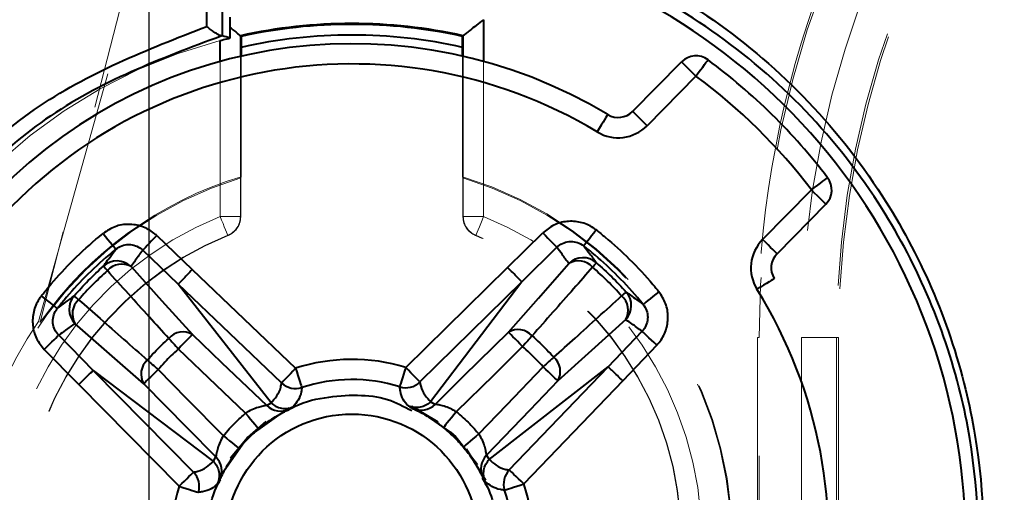
# Model space of a CAD drawing. Units: millimetres. Extents: x -2 to 416, y 14 to 583.
# Drawn here: x 88 to 98, y 507 to 512 of the extents above; entities that cross this region are included whole.
import ezdxf

# ---------------------------------------------------------------- set-up
doc = ezdxf.new("R2010")
doc.units = ezdxf.units.MM
doc.header["$LTSCALE"] = 2
doc.linetypes.add('HIDDEN', pattern=[1.905, 1.27, -0.635])
doc.layers.add('ZEICHENBLATT', color=7, linetype='Continuous')
doc.styles.add('SLDTEXTSTYLE0', font='TXT', dxfattribs={"width": 0.605})
doc.dimstyles.new('SLDDIMSTYLE0', dxfattribs={"dimtxt": 7, "dimasz": 7, "dimexe": 0, "dimexo": 0.0625, "dimgap": 1.75, "dimtad": 1, "dimdec": 1, "dimrnd": 1e-09, "dimzin": 12, "dimdsep": 46, "dimtxsty": 'SLDTEXTSTYLE0', "dimsah": 1, "dimcen": 0.09, "dimadec": 0, "dimazin": 3, "dimtfac": 1, "dimtofl": 0, "dimtmove": 0, "dimatfit": 3, "dimfxl": 0, "dimfrac": 2, "dimtolj": 1, "dimtzin": 12, "dimarcsym": 0})
doc.dimstyles.new('SLDDIMSTYLE2', dxfattribs={"dimtxt": 7, "dimasz": 7, "dimexe": 0, "dimexo": 0.0625, "dimgap": 1.75, "dimtad": 1, "dimdec": 3, "dimrnd": 1e-09, "dimzin": 12, "dimdsep": 46, "dimtxsty": 'SLDTEXTSTYLE0', "dimsah": 1, "dimcen": 0.09, "dimadec": 0, "dimazin": 3, "dimtfac": 1, "dimtdec": 3, "dimtofl": 0, "dimtmove": 0, "dimatfit": 3, "dimfxl": 0, "dimfrac": 2, "dimtolj": 1, "dimtzin": 12, "dimarcsym": 0})
doc.dimstyles.new('SLDDIMSTYLE3', dxfattribs={"dimtxt": 7, "dimasz": 7, "dimexe": 0, "dimexo": 0.0625, "dimgap": 1.75, "dimtad": 1, "dimdec": 3, "dimrnd": 1e-09, "dimzin": 12, "dimdsep": 46, "dimtxsty": 'SLDTEXTSTYLE0', "dimsah": 1, "dimcen": 0.09, "dimadec": 0, "dimazin": 3, "dimtfac": 1, "dimtdec": 3, "dimtmove": 0, "dimatfit": 0, "dimfxl": 0, "dimfrac": 2, "dimtolj": 1, "dimtzin": 12, "dimarcsym": 0})

# ---------------------------------------------------------------- blocks, each defined once
blk = doc.blocks.new('_D')
at = {"layer": 'ZEICHENBLATT'}
for p, q in [((138.6889, 557.917), (137.3739, 557.917)), ((137.3739, 557.917), (137.3739, 547.0281)), ((157.3276, 557.917), (158.6425, 557.917)), ((158.6425, 557.917), (158.6425, 547.0281)), ((83.3634, 496.9616), (83.3634, 547.7132)), ((192.9169, 496.9616), (192.9169, 547.7132)), ((137.3739, 547.0281), (138.6889, 547.0281)), ((158.6425, 547.0281), (157.3276, 547.0281)), ((83.3634, 545.7132), (192.9169, 545.7132))]:
    blk.add_line(p, q, dxfattribs=at)
for points in [[(83.3634, 545.7132), (90.3634, 544.7132), (90.3634, 546.7132)], [(192.9169, 545.7132), (185.9169, 546.7132), (185.9169, 544.7132)]]:
    blk.add_solid(points, dxfattribs=at)
at = {"layer": 'ZEICHENBLATT', "char_height": 7, "attachment_point": 1, "style": 'SLDTEXTSTYLE0'}
for s, insert in [('109,6', (116.6516, 556.0516)), ('4,31', (140.3325, 556.0516))]:
    blk.add_mtext(s, dxfattribs=dict(at, insert=insert))
blk = doc.blocks.new('_D_2')
at = {"layer": 'ZEICHENBLATT'}
for p, q in [((133.1794, 545.8829), (131.8644, 545.8829)), ((131.8644, 545.8829), (131.8644, 534.994)), ((151.8181, 545.8829), (153.133, 545.8829)), ((153.133, 545.8829), (153.133, 534.994)), ((89.114, 481.2607), (89.114, 535.679)), ((187.114, 481.2607), (187.114, 535.679)), ((131.8644, 534.994), (133.1794, 534.994)), ((153.133, 534.994), (151.8181, 534.994)), ((187.114, 533.679), (89.114, 533.679))]:
    blk.add_line(p, q, dxfattribs=at)
for points in [[(89.114, 533.679), (96.114, 532.679), (96.114, 534.679)], [(187.114, 533.679), (180.114, 534.679), (180.114, 532.679)]]:
    blk.add_solid(points, dxfattribs=at)
at = {"layer": 'ZEICHENBLATT', "char_height": 7, "attachment_point": 1, "style": 'SLDTEXTSTYLE0'}
for s, insert in [('98', (122.1088, 544.0174)), ('3,86', (134.823, 544.0174))]:
    blk.add_mtext(s, dxfattribs=dict(at, insert=insert))
blk = doc.blocks.new('_D_3')
at = {"layer": 'ZEICHENBLATT'}
for p, q in [((73.7347, 478.7607), (73.7347, 533.0408)), ((61.5309, 530.7397), (61.5309, 532.0546)), ((61.5309, 532.0546), (72.4198, 532.0546)), ((72.4198, 532.0546), (72.4198, 530.7397)), ((61.5309, 512.101), (61.5309, 510.7861)), ((72.4198, 510.7861), (72.4198, 512.101)), ((61.5309, 510.7861), (72.4198, 510.7861)), ((89.114, 478.7607), (71.7347, 478.7607)), ((73.7347, 478.7607), (73.7347, 472.4607)), ((89.114, 472.4607), (71.7347, 472.4607)), ((73.7347, 472.4607), (73.7347, 455.4607))]:
    blk.add_line(p, q, dxfattribs=at)
for points in [[(73.7347, 478.7607), (74.7347, 485.7607), (72.7347, 485.7607)], [(73.7347, 472.4607), (72.7347, 465.4607), (74.7347, 465.4607)]]:
    blk.add_solid(points, dxfattribs=at)
at = {"layer": 'ZEICHENBLATT', "char_height": 7, "attachment_point": 1, "rotation": 90, "style": 'SLDTEXTSTYLE0'}
for s, insert in [('0,25', (63.3963, 513.7446)), ('6,3', (63.3963, 498.8332)), ('%%c', (63.3963, 488.4887))]:
    blk.add_mtext(s, dxfattribs=dict(at, insert=insert))

msp = doc.modelspace()

# ---------------------------------------------------------------- linework, layer by layer
at = {"color": 7, "linetype": 'HIDDEN', "lineweight": 15}
for p, q in [((88.0258, 508.7687), (90.0256, 515.9282)), ((89.2063, 513.3458), (88.0422, 508.7617)), ((90.0149, 511.3859), (90.0149, 509.8058)), ((90.0227, 511.3877), (90.0227, 510.1984)), ((92.2053, 510.1984), (92.2053, 511.3877)), ((92.2131, 509.8058), (92.2131, 511.3859)), ((89.8149, 509.8058), (89.8149, 511.3354)), ((92.4131, 511.3354), (92.4131, 509.8058)), ((90.0227, 510.1984), (90.0184, 510.188)), ((90.0184, 510.188), (90.0184, 509.8035)), ((92.2096, 510.188), (92.2053, 510.1984)), ((92.2096, 509.8035), (92.2096, 510.188)), ((89.8149, 509.8058), (90.0149, 509.8058)), ((92.4131, 509.8058), (92.2131, 509.8058)), ((88.0258, 508.7687), (88.0422, 508.7617)), ((95.114, 508.6107), (95.114, 501.1107)), ((95.114, 508.6107), (95.1314, 508.6107)), ((95.1314, 501.0933), (95.1314, 508.6107)), ((95.8931, 508.6107), (95.5466, 508.6107)), ((95.5466, 508.6107), (95.5466, 459.7291)), ((95.914, 508.6107), (95.8931, 508.6107)), ((95.8931, 508.6107), (95.8931, 442.6107)), ((95.914, 508.6107), (95.914, 442.6107))]:
    msp.add_line(p, q, dxfattribs=at)
at = {"color": 1, "linetype": 'Continuous', "lineweight": 40}
for p, q in [((92.4131, 511.7481), (92.4131, 511.3354)), ((90.0149, 511.59), (90.0149, 511.3859)), ((89.8149, 511.3354), (89.8149, 511.5425)), ((90.0855, 507.6249), (90.4951, 507.9158)), ((91.757, 507.9041), (92.1055, 507.6611)), ((89.919, 507.4221), (90.0855, 507.6249)), ((92.2419, 507.5131), (92.4309, 507.2041))]:
    msp.add_line(p, q, dxfattribs=at)
at = {"color": 7, "linetype": 'Continuous', "lineweight": 40}
for p, q in [((89.9142, 511.5675), (89.9142, 511.6702)), ((89.8339, 511.5888), (89.8308, 511.5881)), ((90.0149, 511.59), (90.0227, 511.5837)), ((90.0227, 511.5837), (90.0227, 511.3877)), ((92.2131, 511.59), (92.2053, 511.5837)), ((92.2053, 511.3877), (92.2053, 511.5837)), ((92.2131, 511.3859), (92.2131, 511.59)), ((93.8825, 510.8422), (94.3647, 511.3312)), ((94.5071, 511.1908), (94.0249, 510.7018)), ((95.1641, 509.5783), (95.6463, 510.0673)), ((95.7887, 509.9269), (95.3065, 509.4379)), ((89.19, 509.617), (89.5407, 509.2813)), ((92.6502, 509.3032), (92.996, 509.6435)), ((89.4028, 509.1372), (89.0521, 509.4729)), ((93.1359, 509.5013), (92.7901, 509.161)), ((89.5407, 509.2813), (90.559, 508.3066)), ((91.6453, 508.3142), (92.6502, 509.3032)), ((90.4211, 508.1625), (89.4025, 509.1374)), ((90.3179, 507.9647), (89.4028, 509.1372)), ((92.7899, 509.1608), (91.7852, 508.172)), ((92.7899, 509.1608), (91.8912, 507.9756)), ((93.6405, 508.3219), (93.9762, 508.6727)), ((88.2234, 508.6326), (88.5637, 508.2868)), ((88.4215, 508.1469), (88.0812, 508.4927)), ((94.1203, 508.5347), (93.7848, 508.1843)), ((88.5639, 508.2866), (89.5527, 507.2819)), ((88.5639, 508.2866), (89.7491, 507.3879)), ((92.4679, 507.4068), (93.6405, 508.322)), ((92.6658, 507.3036), (93.6407, 508.3222)), ((93.7848, 508.1843), (92.8099, 507.1657)), ((89.4105, 507.142), (88.4215, 508.1469)), ((90.2748, 507.9396), (90.3173, 507.9654)), ((91.892, 507.9762), (91.9347, 507.9512)), ((91.9667, 507.7767), (91.7047, 507.9289)), ((90.2672, 507.7809), (90.0855, 507.625)), ((90.0855, 507.625), (89.8034, 507.218)), ((89.7485, 507.3888), (89.7735, 507.4314)), ((92.4429, 507.45), (92.4687, 507.4074))]:
    msp.add_line(p, q, dxfattribs=at)
at = {"color": 7, "linetype": 'Continuous', "lineweight": 40, "flags": 128}
for points in [[(94.5071, 511.1908), (94.4793, 511.2182), (94.4526, 511.2445), (94.428, 511.2688), (94.4064, 511.2901), (94.3887, 511.3075), (94.3756, 511.3205), (94.3675, 511.3285), (94.3647, 511.3312)], [(94.5071, 511.1908), (94.5303, 511.2221), (94.5527, 511.2523), (94.5733, 511.28), (94.5913, 511.3044), (94.6061, 511.3244), (94.6171, 511.3392), (94.6239, 511.3484), (94.6262, 511.3515)], [(93.6371, 510.8112), (93.6351, 510.8079), (93.6293, 510.7981), (93.6197, 510.7823), (93.6069, 510.761), (93.5913, 510.735), (93.5735, 510.7054), (93.5542, 510.6732), (93.5341, 510.6397)], [(93.8825, 510.8422), (93.8852, 510.8395), (93.8933, 510.8315), (93.9065, 510.8185), (93.9242, 510.8011), (93.9458, 510.7798), (93.9704, 510.7555), (93.9971, 510.7292), (94.0249, 510.7018)], [(95.6463, 510.0673), (95.6774, 510.091), (95.7072, 510.1137), (95.7347, 510.1347), (95.7588, 510.153), (95.7786, 510.1681), (95.7933, 510.1793), (95.8023, 510.1862), (95.8054, 510.1886)], [(95.6463, 510.0673), (95.6741, 510.0399), (95.7008, 510.0135), (95.7255, 509.9893), (95.747, 509.968), (95.7647, 509.9505), (95.7779, 509.9375), (95.786, 509.9296), (95.7887, 509.9269)], [(88.6619, 509.6386), (88.6861, 509.6086), (88.7094, 509.5798), (88.731, 509.5531), (88.7499, 509.5296), (88.7656, 509.5103), (88.7773, 509.4957), (88.7847, 509.4866), (88.7875, 509.4831)], [(89.19, 509.617), (89.1642, 509.5901), (89.1394, 509.5641), (89.1163, 509.54), (89.0958, 509.5186), (89.0786, 509.5006), (89.0653, 509.4867), (89.0563, 509.4774), (89.0521, 509.4729)], [(92.996, 509.6435), (93.0221, 509.617), (93.0473, 509.5913), (93.0707, 509.5675), (93.0915, 509.5464), (93.109, 509.5287), (93.1225, 509.515), (93.1315, 509.5057), (93.1359, 509.5013)], [(93.5237, 509.6725), (93.4999, 509.6421), (93.477, 509.6129), (93.4558, 509.586), (93.4372, 509.5623), (93.4218, 509.5427), (93.4103, 509.528), (93.403, 509.5187), (93.4002, 509.5152)], [(95.3065, 509.4379), (95.3038, 509.4406), (95.2957, 509.4486), (95.2825, 509.4615), (95.2648, 509.479), (95.2432, 509.5003), (95.2186, 509.5246), (95.1919, 509.5509), (95.1641, 509.5783)], [(92.6582, 508.6633), (92.9541, 509), (93.2537, 509.3408)], [(88.9365, 509.3108), (89.2408, 508.9741), (89.5414, 508.6416)], [(95.2789, 509.1921), (95.2757, 509.1901), (95.266, 509.1841), (95.2503, 509.1743), (95.2291, 509.1612), (95.2034, 509.1453), (95.174, 509.127), (95.1421, 509.1073), (95.1089, 509.0867)], [(94.1419, 509.0629), (94.1119, 509.0386), (94.083, 509.0153), (94.0564, 508.9938), (94.0329, 508.9748), (94.0136, 508.9592), (93.999, 508.9474), (93.9898, 508.94), (93.9864, 508.9372)], [(88.0523, 509.0205), (88.0826, 508.9966), (88.1118, 508.9737), (88.1387, 508.9526), (88.1624, 508.9339), (88.182, 508.9186), (88.1967, 508.907), (88.206, 508.8997), (88.2095, 508.897)], [(89.0615, 508.1549), (88.7248, 508.4508), (88.3839, 508.7504)], [(93.814, 508.7882), (93.4774, 508.4839), (93.1448, 508.1833)], [(89.5414, 508.6416), (89.5371, 508.6371), (89.5282, 508.6277), (89.5149, 508.6138), (89.4977, 508.5959), (89.4772, 508.5744), (89.4541, 508.5503), (89.4292, 508.5244), (89.4035, 508.4974)], [(89.5414, 508.6416), (89.8304, 508.365), (90.2748, 507.9396)], [(91.9347, 507.9512), (92.2197, 508.2318), (92.6582, 508.6633)], [(92.7981, 508.5211), (92.772, 508.5476), (92.7467, 508.5732), (92.7233, 508.597), (92.7025, 508.6182), (92.6851, 508.6359), (92.6716, 508.6496), (92.6625, 508.6589), (92.6582, 508.6633)], [(94.1203, 508.5347), (94.0934, 508.5605), (94.0674, 508.5853), (94.0433, 508.6084), (94.0219, 508.6289), (94.0039, 508.6461), (93.99, 508.6594), (93.9806, 508.6684), (93.9762, 508.6727)], [(88.0812, 508.4927), (88.1078, 508.5188), (88.1334, 508.544), (88.1572, 508.5674), (88.1783, 508.5882), (88.196, 508.6057), (88.2098, 508.6192), (88.219, 508.6283), (88.2234, 508.6326)], [(89.3087, 508.6024), (89.3185, 508.5916), (89.329, 508.5799), (89.3403, 508.5674), (89.3522, 508.5543), (89.3646, 508.5406), (89.3773, 508.5264), (89.3903, 508.512), (89.4035, 508.4974)], [(92.8913, 508.6274), (92.8818, 508.6165), (92.8714, 508.6046), (92.8603, 508.592), (92.8486, 508.5786), (92.8364, 508.5647), (92.8238, 508.5504), (92.811, 508.5358), (92.7981, 508.5211)], [(90.0662, 507.8631), (89.7772, 508.1397), (89.4035, 508.4974)], [(92.7981, 508.5211), (92.513, 508.2405), (92.1442, 507.8776)], [(89.0973, 508.3881), (89.1083, 508.3785), (89.1201, 508.3681), (89.1328, 508.357), (89.1461, 508.3453), (89.16, 508.3331), (89.1743, 508.3205), (89.1889, 508.3077), (89.2036, 508.2948)], [(93.1057, 508.416), (93.0949, 508.4062), (93.0832, 508.3957), (93.0707, 508.3844), (93.0575, 508.3725), (93.0438, 508.3601), (93.0297, 508.3474), (93.0153, 508.3344), (93.0007, 508.3212)], [(89.2036, 508.2948), (89.1771, 508.2687), (89.1515, 508.2435), (89.1277, 508.22), (89.1065, 508.1992), (89.0888, 508.1818), (89.0751, 508.1683), (89.0659, 508.1592), (89.0615, 508.1549)], [(89.2036, 508.2948), (89.4842, 508.0097), (89.8471, 507.641)], [(90.559, 508.3066), (90.5333, 508.2797), (90.5084, 508.2538), (90.4853, 508.2296), (90.4648, 508.2082), (90.4476, 508.1902), (90.4343, 508.1763), (90.4254, 508.167), (90.4211, 508.1625)], [(90.559, 508.3066), (90.5706, 508.2714), (90.5817, 508.2374), (90.592, 508.2058), (90.6012, 508.1777), (90.609, 508.154), (90.615, 508.1357), (90.619, 508.1232), (90.621, 508.1171)], [(91.6453, 508.3142), (91.6343, 508.2788), (91.6236, 508.2446), (91.6137, 508.2129), (91.6049, 508.1847), (91.5975, 508.1609), (91.5917, 508.1425), (91.5878, 508.13), (91.5859, 508.1239)], [(91.7852, 508.172), (91.7809, 508.1764), (91.7718, 508.1856), (91.7583, 508.1994), (91.7409, 508.2171), (91.7201, 508.2382), (91.6966, 508.262), (91.6714, 508.2876), (91.6453, 508.3142)], [(92.3664, 507.6585), (92.643, 507.9475), (93.0007, 508.3212)], [(93.1448, 508.1833), (93.1404, 508.1876), (93.131, 508.1965), (93.1171, 508.2098), (93.0991, 508.227), (93.0777, 508.2476), (93.0536, 508.2706), (93.0276, 508.2955), (93.0007, 508.3212)], [(89.7735, 507.4314), (89.4929, 507.7165), (89.0615, 508.1549)], [(93.1448, 508.1833), (92.8682, 507.8943), (92.4429, 507.45)], [(90.0662, 507.8631), (90.0914, 507.833), (90.1156, 507.8041), (90.1378, 507.7775), (90.1573, 507.7542), (90.1733, 507.7351), (90.1851, 507.721), (90.1923, 507.7125), (90.1945, 507.7097)], [(92.1442, 507.8776), (92.1195, 507.8472), (92.0957, 507.8179), (92.0738, 507.791), (92.0546, 507.7674), (92.039, 507.7481), (92.0274, 507.7339), (92.0203, 507.7252), (92.0181, 507.7224)], [(92.3533, 507.3528), (92.1283, 507.6392), (92.0861, 507.6791)], [(89.8471, 507.641), (89.8776, 507.6162), (89.9068, 507.5924), (89.9337, 507.5705), (89.9573, 507.5514), (89.9766, 507.5357), (89.9909, 507.5241), (89.9995, 507.517), (90.0023, 507.5148)], [(92.3664, 507.6585), (92.3363, 507.6333), (92.3074, 507.6091), (92.2808, 507.5869), (92.2575, 507.5674), (92.2384, 507.5514), (92.2243, 507.5396), (92.2157, 507.5325), (92.213, 507.5302)], [(89.4105, 507.142), (89.4371, 507.1682), (89.4627, 507.1934), (89.4865, 507.2168), (89.5076, 507.2376), (89.5254, 507.255), (89.5391, 507.2685), (89.5483, 507.2776), (89.5527, 507.2819)], [(92.8099, 507.1657), (92.783, 507.1914), (92.757, 507.2163), (92.7329, 507.2394), (92.7115, 507.2599), (92.6935, 507.2771), (92.6796, 507.2904), (92.6703, 507.2994), (92.6658, 507.3036)], [(89.4105, 507.142), (89.4459, 507.131), (89.4801, 507.1203), (89.5118, 507.1104), (89.5401, 507.1016), (89.5638, 507.0942), (89.5822, 507.0885), (89.5947, 507.0846), (89.6009, 507.0827)], [(92.6204, 507.1037), (92.6265, 507.1057), (92.6389, 507.1097), (92.6573, 507.1158), (92.6809, 507.1235), (92.7091, 507.1327), (92.7407, 507.143), (92.7747, 507.1542), (92.8099, 507.1657)]]:
    msp.add_lwpolyline(points, dxfattribs=at)
at = {"color": 7, "linetype": 'HIDDEN', "lineweight": 15, "flags": 128}
for points in [[(89.8149, 509.8058), (89.8295, 509.7698), (89.8436, 509.7351), (89.8566, 509.7032), (89.868, 509.6751), (89.8774, 509.6521), (89.8844, 509.6349), (89.8887, 509.6243), (89.8902, 509.6206)], [(90.0149, 509.8058), (90.0162, 509.805), (90.0184, 509.8035)], [(92.2096, 509.8035), (92.2118, 509.805), (92.2131, 509.8058)], [(92.4131, 509.8058), (92.3985, 509.7698), (92.3844, 509.7351), (92.3714, 509.7032), (92.36, 509.6751), (92.3506, 509.6521), (92.3436, 509.6349), (92.3393, 509.6243), (92.3378, 509.6206)], [(89.8936, 509.6182), (89.8919, 509.6194), (89.8915, 509.6197), (89.8902, 509.6206)], [(92.3378, 509.6206), (92.3361, 509.6194), (92.3344, 509.6182)]]:
    msp.add_lwpolyline(points, dxfattribs=at)
at = {"color": 7, "linetype": 'Continuous', "lineweight": 40}
msp.add_circle((91.114, 506.6107), 1.2445, dxfattribs=at)
at = {"color": 7, "linetype": 'HIDDEN', "lineweight": 15}
for centre, radius, start, end in [((105.114, 508.6107), 9.5674, 90, 180), ((105.114, 508.6107), 9.2209, 90, 180), ((105.114, 508.6107), 9.2, 90, 180), ((105.114, 508.6107), 9.9825, 132.85943, 180), ((105.114, 508.6107), 10, 160.68079, 180), ((91.114, 506.6107), 5.1, 104.75766, 255.24234), ((91.114, 506.6107), 3.7413, 107.02874, 252.97126), ((91.114, 506.6107), 3.75, 106.91821, 144.99964), ((91.114, 506.6107), 3.75, 286.91821, 73.08179), ((91.114, 506.6107), 3.7413, 287.02874, 72.97126), ((91.114, 506.6107), 3.4491, 112.12659, 247.87341), ((89.8149, 509.8058), 0.2, 292.1285, 359.99723), ((92.4131, 509.8058), 0.2, 180.00277, 247.8715), ((91.114, 506.6107), 3.4491, 292.12659, 67.87341), ((91.114, 506.6107), 3.2491, 112.12659, 247.87341), ((91.114, 506.6107), 3.2456, 112.0875, 247.9125), ((91.114, 506.6107), 3.2456, 292.0875, 67.9125), ((91.114, 506.6107), 3.2491, 292.12659, 67.87341), ((91.114, 506.6107), 3.7675, 145.05398, 194.30928)]:
    msp.add_arc(centre, radius, start, end, dxfattribs=at)
at = {"color": 7, "linetype": 'Continuous', "lineweight": 40}
for centre, radius, start, end in [((91.114, 506.6107), 6.05, 304.52432, 101.44032), ((91.114, 506.6107), 5.0991, 77.55205, 102.44795), ((91.114, 506.6107), 5.0913, 77.62308, 102.37692), ((91.114, 506.6107), 4.9852, 77.35529, 102.64471), ((91.114, 506.6107), 4.9, 59.00788, 135.39892), ((94.5071, 511.1908), 0.2, 53.46707, 135.39892), ((91.114, 506.6107), 4.7, 59.00788, 31.78996), ((91.114, 506.6107), 5.9, 37.33077, 53.46707), ((91.114, 506.6107), 5.7, 37.33077, 53.46707), ((93.7401, 510.9826), 0.2, 239.00788, 315.39892), ((93.7401, 510.9826), 0.4, 239.00788, 315.39892), ((95.6463, 510.0673), 0.2, 315.39892, 37.33077), ((95.4489, 509.2974), 0.4, 135.39892, 211.78996), ((95.4489, 509.2974), 0.2, 135.39892, 211.78996), ((88.7982, 509.1663), 0.2, 46.24833, 131.67465), ((89.3564, 509.8647), 0.8827, 218.46059, 222.26293), ((88.8441, 509.1482), 0.187, 60.39941, 138.9178), ((93.394, 509.1983), 0.2, 49.12354, 134.54941), ((93.3483, 509.1795), 0.187, 41.87986, 120.39992), ((92.8298, 509.8859), 0.878, 318.52097, 322.34382), ((94.3661, 508.3706), 0.8797, 128.45412, 132.2694), ((93.6696, 508.9265), 0.2, 316.2488, 41.67419), ((88.5264, 508.8907), 0.2, 139.12276, 224.55177), ((88.5452, 508.8451), 0.187, 131.88085, 210.40099), ((87.8379, 508.3253), 0.8795, 48.52715, 52.34326), ((93.6514, 508.8806), 0.187, 330.40086, 48.91635), ((89.4491, 508.4793), 0.1867, 60.3554, 138.72927), ((92.7527, 508.5023), 0.1867, 42.07011, 120.44142), ((89.2224, 508.2495), 0.1867, 132.06884, 210.44269), ((91.114, 506.6107), 1.7844, 72.67761, 108.12023), ((92.9826, 508.2757), 0.1867, 330.35456, 48.73042), ((90.5592, 508.308), 0.2006, 226.48995, 287.93751), ((91.114, 506.6107), 1.585, 72.67761, 108.12023), ((91.6451, 508.3156), 0.2006, 252.85769, 314.30984), ((90.4131, 508.0833), 0.1994, 226.08884, 295.41034), ((91.7943, 508.0929), 0.1994, 245.38594, 314.71243), ((89.6318, 507.2911), 0.1994, 335.38594, 44.71243), ((92.5866, 507.3116), 0.1994, 136.0883, 205.41058), ((89.4091, 507.1418), 0.2007, 342.86224, 44.30578), ((92.8113, 507.1655), 0.2006, 136.48843, 197.93904), ((91.114, 506.6107), 1.7844, 162.67761, 198.12023), ((91.114, 506.6107), 1.585, 342.67761, 18.12023), ((91.114, 506.6107), 1.7844, 342.67761, 18.12023)]:
    msp.add_arc(centre, radius, start, end, dxfattribs=at)
msp.add_ellipse((88.1141, 506.6107), major_axis=(5.9999, 0), ratio=0.866031, start_param=1.266075, end_param=1.280079, dxfattribs=at)
for points, knots in [([(84.114, 496.9616), (84.1875, 499.165), (84.3345, 503.572), (85.4176, 510.1262), (86.8406, 514.6603), (87.6296, 517.3385), (88.0685, 518.0209), (88.6197, 518.4299), (89.4923, 518.6771), (90.6209, 518.6478), (95.064, 518.5167), (99.9041, 518.6181), (104.2868, 518.6119), (105.114, 518.6107)], [0, 0, 0, 0, 0.170659, 0.341319, 0.511977, 0.539251, 0.556541, 0.573835, 0.591095, 0.625754, 0.660556, 0.935933, 1, 1, 1, 1]), ([(105.114, 518.5139), (100.7045, 518.4724), (95.5516, 518.424), (90.1737, 518.5517), (88.9393, 518.4716), (88.3256, 518.1198), (87.7887, 517.5075), (87.2024, 515.5044), (86.1479, 512.3959), (85.208, 508.0792), (84.4009, 502.9661), (84.2823, 499.2574), (84.2106, 497.0173)], [0, 0, 0, 0, 0.342638, 0.400406, 0.420832, 0.43742, 0.454013, 0.483001, 0.597248, 0.711495, 0.825742, 1, 1, 1, 1]), ([(89.6861, 512.7008), (89.8675, 512.7376), (90.7821, 512.9233), (92.526, 512.8367), (94.7128, 511.9152), (96.3555, 510.2449), (97.0575, 508.652), (97.3491, 507.2322), (97.3874, 505.8561), (96.8987, 504.08), (95.9489, 502.5644), (95.0547, 501.7459), (94.5338, 501.4025), (94.4614, 501.3547)], [0, 0, 0, 0, 0.033145, 0.167104, 0.312773, 0.461583, 0.580566, 0.606135, 0.702774, 0.799764, 0.89155, 0.984913, 1, 1, 1, 1]), ([(94.5079, 501.4574), (94.5146, 501.4618), (94.5702, 501.4982), (95.0629, 501.8329), (95.9227, 502.6127), (96.856, 504.1049), (97.3359, 505.852), (97.297, 507.2049), (97.0092, 508.6015), (96.3183, 510.1708), (94.6967, 511.8032), (92.5512, 512.7253), (90.8635, 512.7939), (89.9864, 512.6377), (89.8332, 512.6041), (89.8321, 512.6038)], [0, 0, 0, 0, 0.001429, 0.011851, 0.105833, 0.1981, 0.29559, 0.392848, 0.418608, 0.538609, 0.688866, 0.835954, 0.971211, 0.999802, 1, 1, 1, 1]), ([(89.6839, 511.6813), (89.6842, 511.8149), (89.6849, 512.1549), (89.6857, 512.4946), (89.6861, 512.7008)], [0, 0, 0, 0, 0.393019, 1, 1, 1, 1]), ([(89.8355, 512.6043), (89.8353, 512.425), (89.8347, 512.0867), (89.8342, 511.748), (89.8339, 511.5888)], [0, 0, 0, 0, 0.529955, 1, 1, 1, 1]), ([(89.9142, 511.6702), (89.9142, 511.6873), (89.914, 511.7197), (89.914, 511.7553), (89.914, 511.7722)], [0, 0, 0, 0, 0.5278029, 1, 1, 1, 1]), ([(92.4131, 511.7481), (92.4124, 511.7475), (92.3883, 511.7288), (92.3404, 511.6913), (92.2825, 511.6454), (92.2425, 511.6135), (92.2182, 511.594), (92.2148, 511.5913), (92.2131, 511.59)], [0, 0, 0, 0, 0.008063, 0.256628, 0.510868, 0.682218, 0.840829, 1, 1, 1, 1]), ([(93.7301, 502.0931), (93.6016, 502.0222), (92.8032, 501.5816), (91.2497, 501.2391), (89.3107, 501.5554), (87.7595, 502.433), (86.6357, 503.6636), (86.0228, 504.9862), (85.7759, 506.3971), (85.8897, 507.8912), (86.6018, 509.5679), (87.9286, 511.0011), (89.0972, 511.4539), (89.6839, 511.6813)], [0, 0, 0, 0, 0.025074, 0.155788, 0.278247, 0.384293, 0.474718, 0.56298, 0.617965, 0.697965, 0.788198, 0.893651, 1, 1, 1, 1]), ([(89.8308, 511.5881), (89.8281, 511.5881), (89.8226, 511.5881), (89.8065, 511.5948), (89.7846, 511.6067), (89.7546, 511.6259), (89.719, 511.6519), (89.6954, 511.6713), (89.6844, 511.6809), (89.6839, 511.6813)], [0, 0, 0, 0, 0.123676, 0.24748, 0.370133, 0.539783, 0.761179, 0.990438, 1, 1, 1, 1]), ([(89.9142, 511.6702), (89.9265, 511.6605), (89.953, 511.6395), (89.9855, 511.6135), (90.0098, 511.594), (90.0132, 511.5913), (90.0149, 511.59)], [0, 0, 0, 0, 0.231915, 0.500986, 0.750054, 1, 1, 1, 1]), ([(89.8308, 511.5881), (89.2309, 511.3634), (88.06, 510.9247), (86.7403, 509.5006), (86.0422, 507.8563), (85.9315, 506.3912), (86.1745, 505.0078), (86.7768, 503.7108), (87.8792, 502.5047), (89.4001, 501.6439), (91.2996, 501.333), (92.8403, 501.6689), (93.6379, 502.1158), (93.7793, 502.195)], [0, 0, 0, 0, 0.1097469, 0.2141991, 0.303451, 0.3825889, 0.4370426, 0.5246031, 0.6144935, 0.7200633, 0.8420111, 0.9720041, 1, 1, 1, 1]), ([(89.8149, 511.5425), (89.8379, 511.5484), (89.8727, 511.5574), (89.9037, 511.5649), (89.9142, 511.5675)], [0, 0, 0, 0, 0.662848, 1, 1, 1, 1]), ([(89.19, 509.617), (89.1809, 509.6252), (89.1387, 509.6634), (89.0469, 509.713), (88.9124, 509.7351), (88.7755, 509.7134), (88.6997, 509.6635), (88.6619, 509.6386)], [0, 0, 0, 0, 0.063694, 0.297133, 0.531151, 0.765583, 1, 1, 1, 1]), ([(93.5237, 509.6725), (93.5134, 509.6801), (93.4671, 509.7143), (93.3703, 509.7546), (93.2347, 509.7633), (93.1012, 509.7285), (93.031, 509.6718), (92.996, 509.6435)], [0, 0, 0, 0, 0.066738, 0.300538, 0.533813, 0.766904, 1, 1, 1, 1]), ([(88.0523, 509.0205), (88.0758, 509.0499), (88.1664, 509.1631), (88.3414, 509.3549), (88.5261, 509.5272), (88.6381, 509.6192), (88.6619, 509.6386)], [0, 0, 0, 0, 0.130079, 0.500003, 0.894209, 1, 1, 1, 1]), ([(93.5237, 509.6725), (93.5532, 509.6489), (93.6664, 509.5583), (93.8581, 509.3833), (94.0305, 509.1987), (94.1224, 509.0866), (94.1419, 509.0629)], [0, 0, 0, 0, 0.130082, 0.500006, 0.894211, 1, 1, 1, 1]), ([(88.7875, 509.4831), (88.8065, 509.4956), (88.8445, 509.5207), (88.9131, 509.5318), (88.9805, 509.5209), (89.0264, 509.4961), (89.0475, 509.477), (89.0521, 509.4729)], [0, 0, 0, 0, 0.235269, 0.469986, 0.703689, 0.936487, 1, 1, 1, 1]), ([(93.1359, 509.5013), (93.1534, 509.5155), (93.1885, 509.5438), (93.2554, 509.5611), (93.3234, 509.5566), (93.3718, 509.5362), (93.3951, 509.519), (93.4002, 509.5152)], [0, 0, 0, 0, 0.232419, 0.465092, 0.698468, 0.932981, 1, 1, 1, 1]), ([(93.9864, 508.9372), (93.9679, 508.9597), (93.8807, 509.0659), (93.7173, 509.241), (93.5355, 509.407), (93.4282, 509.4929), (93.4002, 509.5152)], [0, 0, 0, 0, 0.105791, 0.499993, 0.869916, 1, 1, 1, 1]), ([(93.4002, 509.5152), (93.4199, 509.4895), (93.4615, 509.4353), (93.503, 509.3791), (93.5249, 509.3495)], [0, 0, 0, 0, 0.473828, 1, 1, 1, 1]), ([(88.7875, 509.4831), (88.7651, 509.4646), (88.6588, 509.3775), (88.4837, 509.214), (88.3177, 509.0322), (88.2319, 508.9249), (88.2095, 508.897)], [0, 0, 0, 0, 0.105788, 0.499993, 0.869916, 1, 1, 1, 1]), ([(88.6652, 509.3157), (88.6712, 509.3241), (88.6926, 509.3542), (88.7334, 509.4103), (88.7682, 509.4571), (88.7875, 509.4831)], [0, 0, 0, 0, 0.147437, 0.526172, 1, 1, 1, 1]), ([(89.0521, 509.4729), (89.0274, 509.439), (88.9904, 509.3882), (88.9523, 509.3337), (88.9384, 509.3136), (88.9365, 509.3108)], [0, 0, 0, 0, 0.632949, 0.948325, 1, 1, 1, 1]), ([(93.2537, 509.3408), (93.2316, 509.3715), (93.1929, 509.4255), (93.153, 509.4785), (93.1359, 509.5013)], [0, 0, 0, 0, 0.56875, 1, 1, 1, 1]), ([(88.3752, 509.0216), (88.4212, 509.0729), (88.5133, 509.1755), (88.6146, 509.269), (88.6652, 509.3157)], [0, 0, 0, 0, 0.500013, 1, 1, 1, 1]), ([(93.5249, 509.3495), (93.5762, 509.3035), (93.6787, 509.2114), (93.7722, 509.1101), (93.819, 509.0595)], [0, 0, 0, 0, 0.500013, 1, 1, 1, 1]), ([(88.7031, 509.2711), (88.6538, 509.2255), (88.555, 509.1343), (88.4652, 509.0343), (88.4203, 508.9843)], [0, 0, 0, 0, 0.499989, 1, 1, 1, 1]), ([(89.3087, 508.6024), (89.2454, 508.6723), (89.1128, 508.8187), (88.9109, 509.0415), (88.7724, 509.1946), (88.7031, 509.2711)], [0, 0, 0, 0, 0.313534, 0.656767, 1, 1, 1, 1]), ([(89.5407, 509.2813), (89.5234, 509.2633), (89.4888, 509.2272), (89.4444, 509.1809), (89.412, 509.1472), (89.4057, 509.1407), (89.4025, 509.1374)], [0, 0, 0, 0, 0.250003, 0.499997, 0.750003, 1, 1, 1, 1]), ([(92.7899, 509.1608), (92.7867, 509.164), (92.7804, 509.1705), (92.7477, 509.2039), (92.7027, 509.2497), (92.6677, 509.2854), (92.6502, 509.3032)], [0, 0, 0, 0, 0.249998, 0.500001, 0.749996, 1, 1, 1, 1]), ([(93.4876, 509.3044), (93.4253, 509.2336), (93.2948, 509.0854), (93.096, 508.8597), (92.9596, 508.7048), (92.8913, 508.6274)], [0, 0, 0, 0, 0.313532, 0.656766, 1, 1, 1, 1]), ([(93.7743, 509.0216), (93.7288, 509.071), (93.6376, 509.1697), (93.5376, 509.2595), (93.4876, 509.3044)], [0, 0, 0, 0, 0.4999853, 1, 1, 1, 1]), ([(93.819, 509.0595), (93.8274, 509.0535), (93.8575, 509.0321), (93.9136, 508.9913), (93.9604, 508.9565), (93.9864, 508.9372)], [0, 0, 0, 0, 0.147437, 0.526172, 1, 1, 1, 1]), ([(94.1203, 508.5347), (94.1285, 508.5438), (94.1667, 508.586), (94.2163, 508.6778), (94.2384, 508.8123), (94.2166, 508.9492), (94.1668, 509.025), (94.1419, 509.0629)], [0, 0, 0, 0, 0.063699, 0.297129, 0.531148, 0.76558, 1, 1, 1, 1]), ([(88.0523, 509.0205), (88.0447, 509.0102), (88.0104, 508.9638), (87.9701, 508.8671), (87.9614, 508.7314), (87.9962, 508.5979), (88.0529, 508.5278), (88.0812, 508.4927)], [0, 0, 0, 0, 0.066743, 0.300539, 0.533808, 0.766904, 1, 1, 1, 1]), ([(88.2095, 508.897), (88.2352, 508.9167), (88.2894, 508.9582), (88.3456, 508.9997), (88.3752, 509.0216)], [0, 0, 0, 0, 0.473828, 1, 1, 1, 1]), ([(88.4203, 508.9843), (88.4911, 508.922), (88.6393, 508.7915), (88.865, 508.5928), (89.0199, 508.4563), (89.0973, 508.3881)], [0, 0, 0, 0, 0.313534, 0.656767, 1, 1, 1, 1]), ([(93.1057, 508.416), (93.1756, 508.4793), (93.3219, 508.6119), (93.5448, 508.8138), (93.6978, 508.9523), (93.7743, 509.0216)], [0, 0, 0, 0, 0.313533, 0.656767, 1, 1, 1, 1]), ([(93.9864, 508.9372), (93.9989, 508.9182), (94.024, 508.8802), (94.0351, 508.8116), (94.0242, 508.7442), (93.9994, 508.6983), (93.9803, 508.6772), (93.9762, 508.6727)], [0, 0, 0, 0, 0.235257, 0.469974, 0.70369, 0.936487, 1, 1, 1, 1]), ([(88.2234, 508.6326), (88.2092, 508.6501), (88.1809, 508.6852), (88.1636, 508.7521), (88.1681, 508.8201), (88.1885, 508.8686), (88.2057, 508.8918), (88.2095, 508.897)], [0, 0, 0, 0, 0.232426, 0.465096, 0.69847, 0.932989, 1, 1, 1, 1]), ([(88.3839, 508.7504), (88.3532, 508.7284), (88.2992, 508.6896), (88.2462, 508.6498), (88.2234, 508.6326)], [0, 0, 0, 0, 0.56875, 1, 1, 1, 1]), ([(93.9762, 508.6727), (93.9423, 508.6973), (93.8914, 508.7343), (93.837, 508.7724), (93.8169, 508.7863), (93.814, 508.7882)], [0, 0, 0, 0, 0.632949, 0.948325, 1, 1, 1, 1]), ([(89.0973, 508.3881), (89.1202, 508.4136), (89.1871, 508.4885), (89.2604, 508.5572), (89.3087, 508.6024)], [0, 0, 0, 0, 0.341022, 1, 1, 1, 1]), ([(92.8913, 508.6274), (92.9169, 508.6046), (92.9917, 508.5376), (93.0604, 508.4643), (93.1057, 508.416)], [0, 0, 0, 0, 0.3410274, 1, 1, 1, 1]), ([(89.4035, 508.4974), (89.4025, 508.4966), (89.3561, 508.4546), (89.2878, 508.3885), (89.2253, 508.3189), (89.2036, 508.2948)], [0, 0, 0, 0, 0.014035, 0.659032, 1, 1, 1, 1]), ([(93.0007, 508.3212), (92.9998, 508.3222), (92.9579, 508.3687), (92.8917, 508.4369), (92.8221, 508.4994), (92.7981, 508.5211)], [0, 0, 0, 0, 0.014035, 0.659041, 1, 1, 1, 1]), ([(88.4215, 508.1469), (88.4393, 508.1645), (88.475, 508.1995), (88.5207, 508.2445), (88.554, 508.2773), (88.5605, 508.2837), (88.5637, 508.2868)], [0, 0, 0, 0, 0.250002, 0.500002, 0.750003, 1, 1, 1, 1]), ([(93.7848, 508.1843), (93.7668, 508.2016), (93.7306, 508.2361), (93.6843, 508.2805), (93.6505, 508.3128), (93.644, 508.3191), (93.6407, 508.3222)], [0, 0, 0, 0, 0.250001, 0.499995, 0.750001, 1, 1, 1, 1]), ([(90.317, 507.9652), (90.3567, 508.0093), (90.4046, 508.0625), (90.4187, 508.1479), (90.4211, 508.1625)], [0, 0, 0, 0, 0.829282, 1, 1, 1, 1]), ([(91.7852, 508.172), (91.7878, 508.1576), (91.803, 508.0725), (91.8515, 508.02), (91.8917, 507.9764)], [0, 0, 0, 0, 0.169377, 1, 1, 1, 1]), ([(90.621, 508.1171), (90.6194, 508.1028), (90.6097, 508.0186), (90.5692, 507.9682), (90.5357, 507.9265)], [0, 0, 0, 0, 0.170923, 1, 1, 1, 1]), ([(91.6742, 507.9342), (91.6725, 507.9355), (91.6307, 507.9686), (91.5989, 508.0289), (91.5879, 508.1097), (91.5859, 508.1239)], [0, 0, 0, 0, 0.033459, 0.830968, 1, 1, 1, 1]), ([(90.317, 507.9652), (90.3324, 507.9528), (90.3631, 507.9281), (90.4201, 507.9102), (90.4798, 507.9074), (90.5171, 507.9201), (90.5357, 507.9265)], [0, 0, 0, 0, 0.2500225, 0.5000389, 0.7500275, 1, 1, 1, 1]), ([(90.4989, 507.9004), (90.5051, 507.9043), (90.6087, 507.9693), (90.8402, 508.0246), (91.1602, 508.0512), (91.4605, 508.0188), (91.627, 507.9304), (91.7047, 507.8892)], [0, 0, 0, 0, 0.0176828, 0.292552, 0.5519081, 0.7910096, 1, 1, 1, 1]), ([(91.892, 507.9762), (91.8769, 507.9636), (91.8465, 507.9384), (91.7898, 507.9196), (91.7303, 507.916), (91.6929, 507.9281), (91.6742, 507.9342)], [0, 0, 0, 0, 0.2500041, 0.5000086, 0.7500123, 1, 1, 1, 1]), ([(89.8471, 507.641), (89.8858, 507.686), (89.9538, 507.7651), (90.0324, 507.8336), (90.0662, 507.8631)], [0, 0, 0, 0, 0.569182, 1, 1, 1, 1]), ([(90.2748, 507.9396), (90.2701, 507.9389), (90.2606, 507.9375), (90.2169, 507.9289), (90.1609, 507.9123), (90.1071, 507.8889), (90.0763, 507.8695), (90.0662, 507.8631)], [0, 0, 0, 0, 0.208808, 0.424418, 0.653349, 0.887068, 1, 1, 1, 1]), ([(90.1945, 507.7097), (90.2103, 507.7226), (90.2585, 507.7618), (90.3401, 507.8177), (90.4212, 507.8648), (90.4806, 507.8947), (90.4926, 507.9003), (90.4987, 507.9032)], [0, 0, 0, 0, 0.107398, 0.328075, 0.549736, 0.771293, 1, 1, 1, 1]), ([(90.5357, 507.9265), (90.5288, 507.9213), (90.5172, 507.9127), (90.504, 507.9059), (90.4987, 507.9032)], [0, 0, 0, 0, 0.59734, 1, 1, 1, 1]), ([(91.7113, 507.9116), (91.7034, 507.9156), (91.6902, 507.9223), (91.6787, 507.9308), (91.6742, 507.9342)], [0, 0, 0, 0, 0.601664, 1, 1, 1, 1]), ([(91.7113, 507.9116), (91.7131, 507.9108), (91.7193, 507.9079), (91.7556, 507.8913), (91.8294, 507.8526), (91.9219, 507.7964), (91.9863, 507.7469), (92.0181, 507.7224)], [0, 0, 0, 0, 0.098309, 0.340296, 0.572887, 0.789439, 1, 1, 1, 1]), ([(92.1442, 507.8776), (92.1239, 507.8893), (92.0828, 507.9131), (92.0207, 507.9342), (91.9686, 507.9462), (91.9407, 507.9503), (91.936, 507.951), (91.9347, 507.9512)], [0, 0, 0, 0, 0.22233, 0.450176, 0.684393, 0.911285, 1, 1, 1, 1]), ([(92.1442, 507.8776), (92.1893, 507.8389), (92.2683, 507.7709), (92.3369, 507.6923), (92.3664, 507.6585)], [0, 0, 0, 0, 0.569185, 1, 1, 1, 1]), ([(90.1945, 507.7097), (90.1648, 507.6838), (90.0959, 507.6237), (90.0363, 507.5543), (90.0023, 507.5148)], [0, 0, 0, 0, 0.430814, 1, 1, 1, 1]), ([(92.213, 507.5302), (92.1871, 507.5599), (92.127, 507.6288), (92.0576, 507.6885), (92.0181, 507.7224)], [0, 0, 0, 0, 0.430819, 1, 1, 1, 1]), ([(89.8471, 507.641), (89.8354, 507.6207), (89.8116, 507.5795), (89.7906, 507.5174), (89.7785, 507.4653), (89.7744, 507.4374), (89.7737, 507.4327), (89.7735, 507.4314)], [0, 0, 0, 0, 0.2223343, 0.4501791, 0.6843951, 0.9112853, 1, 1, 1, 1]), ([(92.4429, 507.45), (92.4422, 507.4546), (92.4408, 507.4641), (92.4322, 507.5078), (92.4156, 507.5638), (92.3922, 507.6176), (92.3727, 507.6485), (92.3664, 507.6585)], [0, 0, 0, 0, 0.208812, 0.424416, 0.653358, 0.887067, 1, 1, 1, 1]), ([(89.8131, 507.208), (89.8139, 507.2098), (89.8168, 507.2161), (89.8335, 507.2523), (89.8721, 507.3262), (89.9283, 507.4187), (89.9779, 507.4831), (90.0023, 507.5148)], [0, 0, 0, 0, 0.098309, 0.340294, 0.572885, 0.789439, 1, 1, 1, 1]), ([(92.213, 507.5302), (92.2258, 507.5144), (92.2651, 507.4662), (92.321, 507.3846), (92.3681, 507.3035), (92.3979, 507.2442), (92.4036, 507.2322), (92.4064, 507.2261)], [0, 0, 0, 0, 0.107394, 0.328076, 0.549738, 0.771292, 1, 1, 1, 1]), ([(89.5527, 507.2819), (89.5671, 507.2845), (89.6522, 507.2998), (89.7047, 507.3482), (89.7483, 507.3885)], [0, 0, 0, 0, 0.169377, 1, 1, 1, 1]), ([(89.7485, 507.3888), (89.7611, 507.3736), (89.7863, 507.3433), (89.8051, 507.2866), (89.8088, 507.227), (89.7966, 507.1896), (89.7905, 507.1709)], [0, 0, 0, 0, 0.2500125, 0.5000109, 0.7499979, 1, 1, 1, 1]), ([(92.4297, 507.189), (92.4234, 507.2076), (92.4107, 507.2448), (92.4136, 507.3045), (92.4315, 507.3614), (92.4563, 507.3921), (92.4687, 507.4074)], [0, 0, 0, 0, 0.24999, 0.499997, 0.749999, 1, 1, 1, 1]), ([(92.4685, 507.4077), (92.5126, 507.368), (92.5658, 507.3201), (92.6512, 507.306), (92.6658, 507.3036)], [0, 0, 0, 0, 0.829282, 1, 1, 1, 1]), ([(89.8296, 505.9981), (89.8169, 506.0187), (89.7142, 506.1847), (89.6701, 506.493), (89.6975, 506.8674), (89.7485, 507.0908), (89.8112, 507.1965), (89.8185, 507.2089)], [0, 0, 0, 0, 0.0578875, 0.4667123, 0.7059612, 0.9654682, 1, 1, 1, 1]), ([(89.8131, 507.208), (89.8091, 507.2001), (89.8024, 507.187), (89.7939, 507.1755), (89.7905, 507.1709)], [0, 0, 0, 0, 0.601664, 1, 1, 1, 1]), ([(92.3984, 507.2233), (92.4111, 507.2027), (92.5138, 507.0368), (92.5579, 506.7284), (92.5305, 506.354), (92.4795, 506.1306), (92.4168, 506.025), (92.4094, 506.0125)], [0, 0, 0, 0, 0.057916, 0.466733, 0.705969, 0.965461, 1, 1, 1, 1]), ([(92.4297, 507.189), (92.4246, 507.1959), (92.416, 507.2075), (92.4092, 507.2207), (92.4064, 507.2261)], [0, 0, 0, 0, 0.59734, 1, 1, 1, 1]), ([(92.6204, 507.1037), (92.606, 507.1053), (92.5219, 507.115), (92.4715, 507.1555), (92.4297, 507.189)], [0, 0, 0, 0, 0.170923, 1, 1, 1, 1]), ([(89.7905, 507.1709), (89.7892, 507.1692), (89.7561, 507.1275), (89.6958, 507.0956), (89.615, 507.0846), (89.6009, 507.0827)], [0, 0, 0, 0, 0.033459, 0.830968, 1, 1, 1, 1])]:
    msp.add_open_spline(points, degree=3, knots=knots, dxfattribs=at)
at = {"color": 7, "linetype": 'HIDDEN', "lineweight": 15}
for points, knots in [([(90.0184, 509.8035), (90.0162, 509.781), (90.0117, 509.736), (89.9772, 509.6763), (89.9348, 509.6375), (89.904, 509.6231), (89.8936, 509.6182)], [0, 0, 0, 0, 0.28448, 0.568959, 0.853454, 1, 1, 1, 1]), ([(92.3344, 509.6182), (92.3144, 509.6287), (92.2744, 509.6497), (92.2321, 509.7041), (92.212, 509.758), (92.2102, 509.7919), (92.2096, 509.8035)], [0, 0, 0, 0, 0.2844873, 0.5689742, 0.8534571, 1, 1, 1, 1])]:
    msp.add_open_spline(points, degree=3, knots=knots, dxfattribs=at)

# ---------------------------------------------------------------- dimensions: what is measured, and where the dimension line sits
at = {"layer": 'ZEICHENBLATT'}
for base, p1, p2, dimstyle, picture, middle in [((192.9169, 545.7132), (83.3634, 496.9616), (192.9169, 496.9616), 'SLDDIMSTYLE0', '_D', (138.1402, 545.7132)), ((89.114, 533.679), (187.114, 481.2607), (89.114, 481.2607), 'SLDDIMSTYLE2', '_D_2', (138.114, 533.679))]:
    dim = msp.add_linear_dim(base=base, p1=p1, p2=p2, dimstyle=dimstyle, dxfattribs=at)
    dim.commit()
    dim.dimension.update_dxf_attribs({"geometry": picture, "text_midpoint": middle, "dimtype": 160})
dim = msp.add_linear_dim(base=(66.9753, 472.4607), p1=(89.114, 478.7607), p2=(89.114, 472.4607), angle=90, text='%%c<>', dimstyle='SLDDIMSTYLE3', dxfattribs=at)
dim.commit()
dim.dimension.update_dxf_attribs({"geometry": '_D_3', "text_midpoint": (66.9753, 510.7648), "dimtype": 160})

doc.saveas('drawing.dxf')
